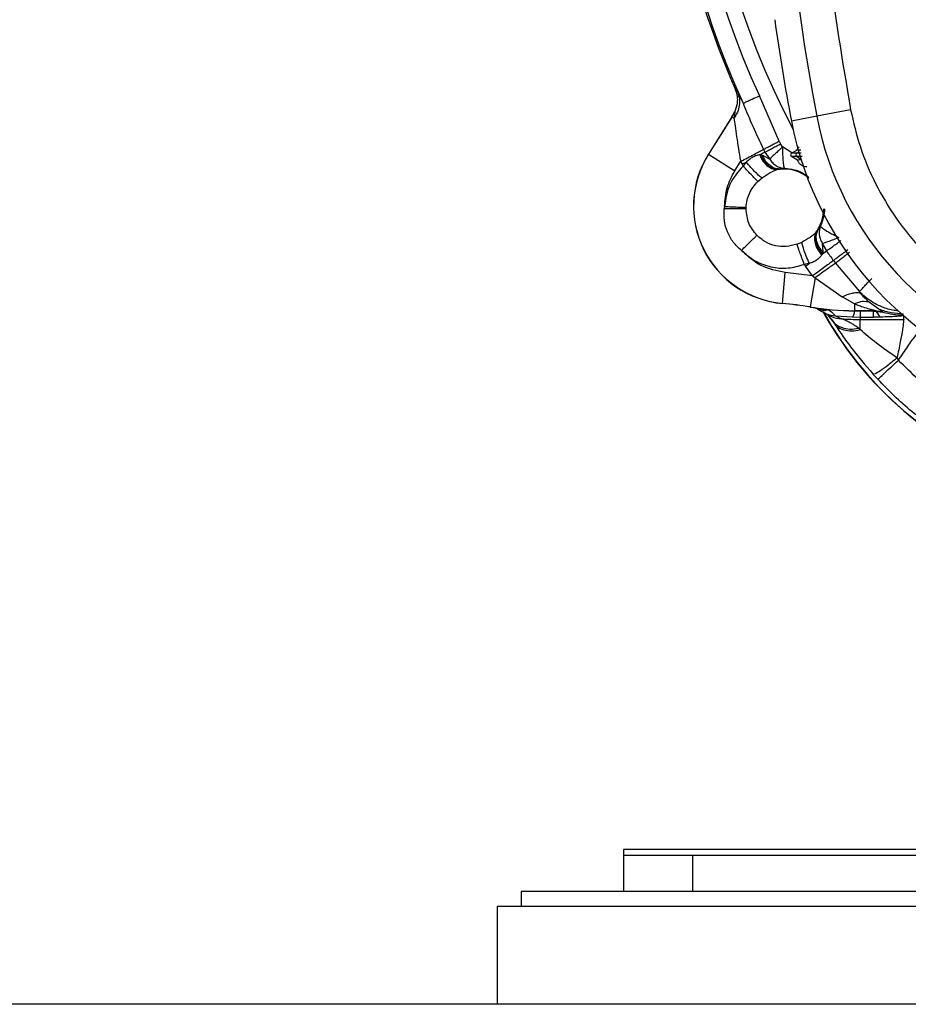
# Model space of a CAD drawing. Units: inches. Extents: x 0.4 to 10.6, y 0.4 to 8.1.
# Drawn here: x 7.8 to 8, y 2.2 to 2.4 of the extents above; entities that cross this region are included whole.
import ezdxf

# ---------------------------------------------------------------- set-up
doc = ezdxf.new("R2010")
doc.units = ezdxf.units.IN
doc.header["$MEASUREMENT"] = 0

msp = doc.modelspace()

# ---------------------------------------------------------------- linework, layer by layer
at = {"color": 7, "linetype": 'Continuous', "lineweight": 25}
for p, q in [((7.927791689304569, 2.400352478694658), (7.927815180565855, 2.400352547608442)), ((7.927815180617576, 2.40035254760864), (7.928050788880241, 2.399678323766591)), ((7.927880055306079, 2.400149200970056), (7.928050795249073, 2.399678325491711)), ((7.928283475156168, 2.399609453399195), (7.929215254381091, 2.39779101949168)), ((7.935384171642195, 2.391315647402545), (7.931992235587654, 2.399060821148601)), ((7.927752531302304, 2.396350030945574), (7.927782733348822, 2.396364290668672)), ((7.928167438477733, 2.397671399623142), (7.927782733357147, 2.396364290687384)), ((7.928167463017971, 2.397671395967301), (7.927972701591818, 2.396901058233069)), ((7.947612192612183, 2.396670187913335), (7.941813996907841, 2.395560188459042)), ((7.927265057348593, 2.39544526890604), (7.923273173752561, 2.389071046847528)), ((7.927283345031839, 2.395433816166868), (7.923291461531501, 2.389059594261155)), ((7.927283345031791, 2.395433816166882), (7.927265057348593, 2.39544526890604)), ((7.927630237091508, 2.395216573543412), (7.927283345031847, 2.39543381616688)), ((7.94181399690671, 2.395560188465598), (7.937483443024412, 2.39473115255717)), ((7.935966965018373, 2.39030611781711), (7.935628460707536, 2.390855887541318)), ((7.937510537811026, 2.389238955928225), (7.93838005980105, 2.389740974683233)), ((7.923273173752561, 2.389071046847528), (7.923291461435758, 2.389059594108371)), ((7.92329146143587, 2.389059594108452), (7.927792972705886, 2.386240503585535)), ((7.927792972966985, 2.386240504002342), (7.928784762195923, 2.387824188653916)), ((7.928784762195923, 2.387824188653916), (7.929041508360293, 2.387340979622814)), ((7.932013237094639, 2.389010670292352), (7.932198355335997, 2.389025525902192)), ((7.932946285291763, 2.389424633820344), (7.932198355335997, 2.389025525902192)), ((7.932198355811277, 2.389025525995057), (7.932527790862459, 2.388925442464546)), ((7.932527790655765, 2.388925442257066), (7.933771855307228, 2.38823254311359)), ((7.932946284340805, 2.389424631727735), (7.933771854716001, 2.388232543186987)), ((7.938525247293065, 2.388073498799013), (7.93751054557498, 2.388659337109097)), ((7.929773271395529, 2.387731460602053), (7.929041508373539, 2.387340979606776)), ((7.929041508360293, 2.387340979622814), (7.929205691224466, 2.387044567558837)), ((7.935249253940029, 2.386488258831983), (7.935054979985888, 2.3864399571531)), ((7.935249253940029, 2.386488258831983), (7.935533669788841, 2.386538379884773)), ((7.936342319204626, 2.386628845708862), (7.935533669789506, 2.386538379884818)), ((7.931737340194953, 2.384372790357839), (7.932471061558713, 2.385008694446443)), ((7.926054973041592, 2.38012875489368), (7.925989779275647, 2.3796947585049)), ((7.929726513893992, 2.379697180256081), (7.92973233771469, 2.379971818655094)), ((7.942026714600237, 2.376108825363374), (7.941856211541374, 2.375875731624599)), ((7.942464790756583, 2.37679452035154), (7.94202671460023, 2.376108825363379)), ((7.941727125144503, 2.375722721336427), (7.941856211541374, 2.375875731624599)), ((7.938407933158726, 2.373658047978305), (7.939302444848479, 2.374035812065511)), ((7.942769362761038, 2.373780114146242), (7.942842046002616, 2.37235801124053)), ((7.942769372049642, 2.373780118032152), (7.94347469109297, 2.372513219557066)), ((7.94269142359239, 2.371858669816326), (7.942786456533217, 2.372018225731988)), ((7.942786456533217, 2.372018225731988), (7.943474691112527, 2.372513219423265)), ((7.942842046405175, 2.372358010930491), (7.942786456501041, 2.372018225802932)), ((7.940554982909505, 2.370413285720451), (7.939688051595725, 2.37020711524801)), ((7.939688051595725, 2.37020711524801), (7.939881568956159, 2.369928965832459)), ((7.939881568956228, 2.369928965832508), (7.940554976076973, 2.370413294920808)), ((7.941112143692576, 2.368242235640333), (7.939881568956159, 2.369928965832459)), ((7.944669871254387, 2.370874976643877), (7.945025118613048, 2.370400573891711)), ((7.945025144648069, 2.370400593816536), (7.949131802699576, 2.365551719396434)), ((7.935927700735101, 2.36354932288172), (7.936412864030225, 2.368838509177194)), ((7.941112143692576, 2.368242235640333), (7.936412862915017, 2.368838509279507)), ((7.941552119238048, 2.367922551060018), (7.940704193188113, 2.362925903898691)), ((7.941112143692576, 2.368242235640333), (7.941552119238048, 2.367922551060018)), ((7.941552119238048, 2.367922551060018), (7.946147960363248, 2.364645948163032)), ((7.948278381067576, 2.3634363535696), (7.946147960363248, 2.364645948163032)), ((7.94921589847853, 2.365327973442242), (7.949131798069001, 2.365551714715823)), ((7.93592572972763, 2.363527835217344), (7.935927700735167, 2.363549322881718)), ((7.940704193188038, 2.362925903898541), (7.940700583057394, 2.362904630169491)), ((7.942550597928546, 2.362633630427477), (7.942542293202228, 2.362626259408302)), ((7.943891383113526, 2.362451498807568), (7.942542293202228, 2.362626259408302)), ((7.948278381067576, 2.363436353569479), (7.948278381067576, 2.362287799215132)), ((7.952464193143952, 2.362540129976729), (7.950833469190591, 2.363716571487108)), ((7.952516538596402, 2.362508114305494), (7.952464193143952, 2.362540129976729)), ((7.942985285271289, 2.361976377946568), (7.943765410635086, 2.361562269091409)), ((7.944553728197694, 2.360470689942695), (7.944262252323876, 2.360918211541318)), ((7.945001552409258, 2.361403104489718), (7.947943096091732, 2.36121360182645)), ((7.945001552666461, 2.361403104672884), (7.946052133699869, 2.360902719899318)), ((7.947943096329791, 2.361213602315357), (7.949262633036077, 2.361192207971385)), ((7.948278381067576, 2.362287799215132), (7.951680929506356, 2.362287799215132)), ((7.948278381067576, 2.362266221342499), (7.948278381067576, 2.362287799215215)), ((7.951564294004781, 2.362266221342499), (7.948278381067576, 2.362266221342499)), ((7.94926263303608, 2.362234465977452), (7.948278381067576, 2.362235002220708)), ((7.951535757065018, 2.362234465968901), (7.94926263303608, 2.362234465968901)), ((7.94926263303608, 2.362234465968901), (7.94926263303608, 2.361192207971273)), ((7.94926263303608, 2.361192207922936), (7.94926263303608, 2.360792390285837)), ((7.94926263303608, 2.361192207971273), (7.951535757065018, 2.361192207971273)), ((7.951535757065018, 2.361192207971273), (7.951535757065018, 2.362234465968901)), ((7.952810472141001, 2.361201802345363), (7.951535757065018, 2.361192207922936)), ((7.951955277929584, 2.362253474726357), (7.951535767461672, 2.362269951256869)), ((7.951535767484505, 2.362234466156869), (7.951952594572719, 2.362219817473707)), ((7.951630697015608, 2.362266221342499), (7.951564294004781, 2.362266221342499)), ((7.951564294004781, 2.362266221342499), (7.951955277363849, 2.362253474251138)), ((7.951606373146608, 2.362266221342499), (7.952199788639583, 2.362228322381047)), ((7.951680929506356, 2.362287799215215), (7.951630697015608, 2.36226622134249)), ((7.951630697015608, 2.362266221342499), (7.952202348845588, 2.362176580907732)), ((7.953130101196673, 2.362063521899159), (7.951680929783384, 2.362287799333156)), ((7.952320691517076, 2.362170604173826), (7.951952594542379, 2.362219817093089)), ((7.953097650287131, 2.362034958782278), (7.953099299833785, 2.362035925449886)), ((7.953099301384875, 2.36203593023302), (7.953130101196673, 2.362063521899159)), ((7.956608129985883, 2.361547514895467), (7.956624027986613, 2.361505509956332)), ((7.956624015808058, 2.361505509932816), (7.956624423484465, 2.361504429948108)), ((7.94926263303608, 2.359050105374471), (7.948968332017774, 2.35929000801121)), ((7.94926263303608, 2.360792390285837), (7.956696761280372, 2.360792390285837)), ((7.94926263303608, 2.359050105374352), (7.94926263303608, 2.360792390285663)), ((7.95553822064356, 2.35422753341179), (7.95579636058379, 2.353805132306549)), ((7.951438459592007, 2.351445827203063), (7.952259812624128, 2.350545975807463)), ((7.968281731354572, 2.270051510964743), (7.908756958030162, 2.270051510964743)), ((7.908756308570516, 2.269067258996239), (7.908756308570516, 2.262866471594665)), ((7.920567332192564, 2.26906725899624), (7.908756308570516, 2.269067258996239)), ((7.920567332192564, 2.26906725899624), (7.920567332192564, 2.262866471594665)), ((7.968195623659099, 2.269067258996239), (7.920567332192564, 2.26906725899624)), ((7.891236623531146, 2.262866471594664), (7.891236623531146, 2.260316471594665)), ((7.978319023963855, 2.262866471594664), (7.891236623531146, 2.262866471594664)), ((7.887102765263429, 2.260316471594665), (7.887102765263429, 2.243584188130098)), ((7.995370481798862, 2.260316471594665), (7.887102765263429, 2.260316471594665)), ((8.359543710145322, 2.243584188130098), (6.98159095423981, 2.243584188130098))]:
    msp.add_line(p, q, dxfattribs=at)
at = {"color": 1, "linetype": 'Continuous', "lineweight": 25}
for p, q in [((7.937567655200749, 2.38928964323201), (7.935966965018373, 2.39030611781711)), ((7.938372739386868, 2.389238955345452), (7.938736700088684, 2.389496238002492)), ((7.93916734284397, 2.389238955928129), (7.93837274108923, 2.389238955928129)), ((7.939345053164717, 2.388659337109232), (7.938372747430569, 2.388659337109232)), ((7.939156617607972, 2.38810522116503), (7.938372746552419, 2.388659337109232)), ((7.948278381067576, 2.362266221342499), (7.948278381067576, 2.362235002220871)), ((7.951535767597105, 2.362266221342499), (7.951535767597105, 2.362234465968863)), ((7.952202348845588, 2.362176580907732), (7.953099301384875, 2.36203593023302)), ((7.952314593796575, 2.36218474346553), (7.953097650270221, 2.362034958720976)), ((7.956696761280372, 2.360792390285821), (7.956696761280372, 2.361392147288065))]:
    msp.add_line(p, q, dxfattribs=at)
at = {"color": 1, "linetype": 'Continuous', "lineweight": 25, "flags": 128}
msp.add_lwpolyline([(7.942026714600229, 2.37610882536338), (7.942783928758985, 2.37784518156707), (7.942982748695564, 2.378825685156491)], dxfattribs=at)
at = {"color": 7, "linetype": 'Continuous', "lineweight": 25}
msp.add_circle((8.064858670775333, 2.459815290492304), 0.1089800676521701, dxfattribs=at)
for centre, radius, start, end in [((8.277457095972185, 2.459815290492305), 0.341738215724777, 169.1624907355429, 190.8375092644501), ((8.064858670775253, 2.459815290492302), 0.1491514217306253, 160.73738719682, 204.572709562741), ((8.064858670775253, 2.459815290492302), 0.1434433335943014, 160.0514174668732, 207.6361299104369), ((8.064858670775253, 2.459815290492302), 0.1494094488188983, 192.0522791638187, 203.4523099763545), ((8.277457095972185, 2.459815290492304), 0.3461474103751351, 187.9245645061422, 190.8375092644509), ((7.92059166987486, 2.399624506112183), 0.007874015748031581, 327.942969366989, 335.4266175773937), ((7.92059166987486, 2.399624506112183), 0.007895593620743234, 327.9429693669933, 335.6118665635934), ((7.995181509559783, 2.405776799443089), 0.05874583557202918, 190.8375092644468, 255.3550450671216), ((7.995181509559783, 2.405776799443091), 0.05433664092158651, 190.8375092644415, 255.3550450671147), ((8.064858670775253, 2.459815290492302), 0.1464781432484141, 207.8814795166907, 208.0851273470555), ((8.064858670775253, 2.459815290492302), 0.1495182998520729, 207.8814736244859, 208.0851273470558), ((7.937454122134505, 2.380190167784821), 0.01673228346456704, 147.9429693684797, 264.759073312388), ((7.937454122134505, 2.380190167784821), 0.01671070559185451, 147.9429687502698, 264.7590715418795), ((7.937677868409702, 2.388949148760019), 0.0003346456692910805, 120.0015349580999, 239.9999999928009), ((7.93860562626149, 2.388949149066469), 0.0003717847891646069, 128.7850291877807, 231.2162244684183), ((8.064858670775251, 2.459815290492301), 0.1495183003238228, 215.7245322627998, 216.501628059273), ((7.930184079298285, 2.300933119023404), 0.06285749792224427, 80.36871687608279, 84.75907331246309), ((7.930184079298285, 2.300933119023404), 0.06287907579487789, 80.3687168760397, 84.75907425346253), ((7.948278381067576, 2.407558975815923), 0.04529275447342496, 260.3687168760616, 270.0000000000008), ((7.948278381067576, 2.407558975815923), 0.04527117660059474, 260.3687168761532, 270.0000000000008), ((7.997863195412458, 2.392819815129506), 0.06299212598425223, 209.3819441742066, 251.7747257160156), ((7.94926263303608, 2.407558975815923), 0.0467665855300945, 266.0635814944956, 270.0000000000008)]:
    msp.add_arc(centre, radius, start, end, dxfattribs=at)
at = {"color": 1, "linetype": 'Continuous', "lineweight": 25}
for centre, radius, start, end in [((8.064858670775253, 2.459815290492302), 0.1460978957572819, 160.3640877745289, 204.5727095628245), ((7.936167725893364, 2.379697180256081), 0.006870519594842905, 54.97093946316906, 95.29516062210037), ((7.997863195412458, 2.392819815129506), 0.062945123261507, 209.1533593956754, 251.7646706484938)]:
    msp.add_arc(centre, radius, start, end, dxfattribs=at)
at = {"color": 7, "linetype": 'Continuous', "lineweight": 25}
for points, knots in [([(8.117367737004667, 2.363698088197225), (8.113385344970622, 2.361701450512218), (8.10529706152134, 2.357646256698097), (8.092141144562396, 2.353455400294861), (8.079353396654373, 2.351005117212591), (8.067272789170547, 2.350128663461861), (8.056119591088835, 2.350449606361458), (8.044976418295235, 2.351909188293669), (8.033969074206388, 2.354535340486203), (8.023287351721342, 2.358272841509378), (8.013122688383616, 2.363065303276034), (8.00356269297732, 2.368820833747907), (7.993875715378905, 2.376087886822714), (7.984416578584884, 2.385046802418194), (7.97569500554786, 2.395727526195147), (7.968503456307018, 2.40717584630945), (7.96275564242747, 2.419412871766898), (7.958480180272701, 2.432522569294898), (7.956052334473402, 2.445322660763107), (7.955171124878651, 2.457400669326561), (7.955493238003439, 2.468554508878346), (7.956952503046952, 2.479697500535929), (7.959578728959386, 2.490704915015022), (7.963316254033723, 2.501386538397071), (7.968108546873394, 2.511551525571004), (7.97386471592732, 2.521110348278325), (7.981129169221885, 2.530802085405533), (7.990100412144209, 2.540238813874474), (8.000734900284254, 2.549045022495577), (8.008517645185346, 2.553660157180313), (8.012349604005845, 2.555932492492303)], [0, 0, 0, 0, 0.03881419698808528, 0.07883207489674159, 0.1199756739539032, 0.1521380528694974, 0.1843034458569383, 0.2171501812825435, 0.2499999949178908, 0.2828467304308959, 0.3156965441548575, 0.3478589233116042, 0.3800243165431857, 0.4211652453471824, 0.4611837684607193, 0.499999994939509, 0.5388135167532939, 0.5788320748958159, 0.619975673952839, 0.6521380528684545, 0.6843034458558842, 0.7171501812804195, 0.7499999949168189, 0.7828467304293752, 0.815696544153814, 0.8478589233117371, 0.8800243165421359, 0.9211652453460578, 0.9611844487649069, 1, 1, 1, 1]), ([(7.947612192594231, 2.522960392977342), (7.946204849980591, 2.514626591814916), (7.943385246789801, 2.497929866993807), (7.941558351305749, 2.47254374429614), (7.941558305258214, 2.447087637445442), (7.943385141631436, 2.421701162197857), (7.94620482134424, 2.405004100652939), (7.947612192612342, 2.396670187913366)], [0, 0, 0, 0, 0.1995328134743543, 0.3997628950380602, 0.6002289834275251, 0.8004644853848845, 1, 1, 1, 1]), ([(7.928283475666198, 2.399609453660609), (7.92840052555893, 2.399252770182259), (7.928634625325678, 2.398539403282586), (7.928597098770826, 2.397380387111176), (7.928291953046883, 2.396235008629728), (7.927850809460836, 2.395556051712322), (7.927630237634111, 2.395216573201751)], [0, 0, 0, 0, 0.2500000004656381, 0.4999999609602036, 0.7499999422829925, 1, 1, 1, 1]), ([(7.927791689304569, 2.400352478694658), (7.927799096334769, 2.400335410156171), (7.927814620618575, 2.400299636461655), (7.927847206162213, 2.400224645840248), (7.927866376840854, 2.400180616100138), (7.927880055113169, 2.400149200896402)], [0, 0, 0, 0, 0.2072507125055535, 0.4343736684390911, 1, 1, 1, 1]), ([(7.927815180617673, 2.400352547608597), (7.927854071202884, 2.400318096619993), (7.927934164376596, 2.400247146568717), (7.92816481884001, 2.399826069452176), (7.928283475156168, 2.399609453399195)], [0, 0, 0, 0, 0.4855667893789582, 1, 1, 1, 1]), ([(7.928050788880242, 2.399678323766591), (7.928089676203462, 2.399529667458503), (7.928170601749792, 2.399220309756537), (7.928256858028766, 2.39851358634182), (7.928202906915776, 2.398005454615675), (7.928167438477733, 2.397671399623142)], [0, 0, 0, 0, 0.2406433719341648, 0.5007852104772251, 1, 1, 1, 1]), ([(7.929215255299671, 2.397791017660579), (7.92926383426292, 2.397813230950852), (7.929364221575073, 2.397859134205172), (7.929953889752033, 2.398128766226834), (7.930826268718086, 2.398527670678424), (7.931570571657037, 2.398868010941616), (7.93199223563236, 2.399060821181681)], [0, 0, 0, 0, 0.2419851374541108, 0.5000567304390666, 0.7167711486176662, 1, 1, 1, 1]), ([(7.927782733357052, 2.396364290686939), (7.92778688069961, 2.396363824313308), (7.927795480358281, 2.396362857271407), (7.927793731341558, 2.396266054445547), (7.927753501851257, 2.39592426537987), (7.927679349971328, 2.395498542081638), (7.927630237091491, 2.395216573543423)], [0, 0, 0, 0, 0.1054397294155664, 0.2186329367705974, 0.4824785734240261, 1, 1, 1, 1]), ([(7.929215255397891, 2.397791017705491), (7.929747765634671, 2.396477170514419), (7.930809436257176, 2.39385774112343), (7.932069084088174, 2.391212427939575), (7.932696920742971, 2.389893944678326)], [0, 0, 0, 0, 0.5015776319806461, 1, 1, 1, 1]), ([(7.947612192612342, 2.396670187913366), (7.948109362745384, 2.394532315387279), (7.949118748170536, 2.390191874911793), (7.951777894262514, 2.383947658078269), (7.955296868864375, 2.37800162551969), (7.959693313275578, 2.372571857171623), (7.964819157766897, 2.367824560464517), (7.970518394109168, 2.363918515079326), (7.976572252257354, 2.360850599936401), (7.980836085942412, 2.359555221704416), (7.98293622599561, 2.3589171865675)], [0, 0, 0, 0, 0.1206522854353946, 0.2449557009474072, 0.3718181758530738, 0.4999999999999992, 0.6281818241469254, 0.755044299052591, 0.8793477145646033, 1, 1, 1, 1]), ([(7.927630237091508, 2.395216573543412), (7.927696777028348, 2.394801440746528), (7.927834746199974, 2.393940671548036), (7.928191409819441, 2.391447686093399), (7.92852952750518, 2.389304191554203), (7.928777733959206, 2.387864942560426), (7.928784762195923, 2.387824188653916)], [0, 0, 0, 0, 0.2318754835577472, 0.4807889803705527, 0.9852979731480329, 1, 1, 1, 1]), ([(7.935966965018371, 2.390306117817109), (7.935966897966745, 2.38984557620777), (7.935966759091209, 2.388891714722118), (7.936047300149664, 2.387672378063206), (7.936179463925958, 2.386827435245281), (7.936290164359674, 2.386692444111478), (7.93634231893844, 2.386628845392988)], [0, 0, 0, 0, 0.2414135049412922, 0.5000092061391396, 0.7644380571474239, 1, 1, 1, 1]), ([(7.939076704825929, 2.389736586264983), (7.938872084872342, 2.389737866174597), (7.938471272824619, 2.389740373277077), (7.938410034873114, 2.389740777137155), (7.938380059721384, 2.389740974821219)], [0, 0, 0, 0, 0.5105134806935675, 1, 1, 1, 1]), ([(7.938824834291307, 2.390356079581506), (7.938754978971279, 2.390302948403396), (7.938548919476323, 2.390146221847376), (7.938458729016245, 2.389937951199583), (7.938399113626021, 2.389800285464984)], [0, 0, 0, 0, 0.3390055869221864, 1, 1, 1, 1]), ([(7.929773271395529, 2.387731460602053), (7.929952676115889, 2.387905521217176), (7.930305780246632, 2.388248107087144), (7.930880911160976, 2.388631772223417), (7.931458625838574, 2.388905080858001), (7.931827682594627, 2.388975343575695), (7.932013237094639, 2.389010670292352)], [0, 0, 0, 0, 0.2568006955974249, 0.5054347857331377, 0.7513423083289487, 1, 1, 1, 1]), ([(7.932013237388836, 2.389010670556278), (7.932212717019381, 2.388600374070627), (7.932611682658583, 2.387779767980607), (7.933445898736148, 2.386967009615927), (7.934284276216026, 2.386501441242264), (7.934798078827123, 2.386460452167297), (7.935054980227813, 2.386439957622223)], [0, 0, 0, 0, 0.2797540029282681, 0.5595169506419695, 0.7797583937565635, 1, 1, 1, 1]), ([(7.932198355811277, 2.389025525995057), (7.932390911937758, 2.38861588432181), (7.932776030239874, 2.387796588106414), (7.933608897238186, 2.386992812372898), (7.934457183215317, 2.386538063104948), (7.934985230463259, 2.386504860147677), (7.935249254193168, 2.38648825866238)], [0, 0, 0, 0, 0.2797555596297726, 0.5595199077853225, 0.7797598655238802, 1, 1, 1, 1]), ([(7.935533669790018, 2.38653837987931), (7.935194337997074, 2.386562024363757), (7.934515665370111, 2.386609313962631), (7.933633178007111, 2.387201273602324), (7.932948800564436, 2.387990979583063), (7.932668127322067, 2.388613954632302), (7.932527790655765, 2.388925442257066)], [0, 0, 0, 0, 0.2797692618152547, 0.5595459777373698, 0.7797729180651521, 1, 1, 1, 1]), ([(7.933771855141234, 2.388232542381347), (7.933934742800001, 2.388006480120667), (7.934260458084396, 2.387554438915793), (7.934879619643501, 2.387072908595256), (7.935578900209034, 2.386727440673726), (7.936076618712398, 2.38666316049081), (7.93634231893844, 2.386628845392988)], [0, 0, 0, 0, 0.250050315459395, 0.5000084735033616, 0.733086351599265, 1, 1, 1, 1]), ([(7.938372740211277, 2.389238955928129), (7.93809851621941, 2.389238955928129), (7.937608259845785, 2.389238955928129), (7.937540427806637, 2.389238955928129), (7.937510537492577, 2.389238955928129)], [0, 0, 0, 0, 0.5593481423582186, 1, 1, 1, 1]), ([(7.938372746552419, 2.388659337109232), (7.938098522978247, 2.388659337109232), (7.937608267331752, 2.388659337109232), (7.937540435486631, 2.388659337109232), (7.937510545256553, 2.388659337109232)], [0, 0, 0, 0, 0.5593481199760538, 0.9999999999999999, 0.9999999999999999, 0.9999999999999999, 0.9999999999999999]), ([(7.939176636776573, 2.388091071817796), (7.938981270202881, 2.388085812444252), (7.938607250213979, 2.388075743624404), (7.938551754232956, 2.388074224988862), (7.938525246166986, 2.388073499601358)], [0, 0, 0, 0, 0.5223426006381962, 1, 1, 1, 1]), ([(7.929773272484337, 2.387731461183094), (7.929674651330399, 2.387621265011853), (7.929477360962399, 2.387400818968505), (7.92929626250903, 2.387163337312313), (7.929205691224466, 2.387044567558837)], [0, 0, 0, 0, 0.4998781995220402, 0.9999999999999999, 0.9999999999999999, 0.9999999999999999, 0.9999999999999999]), ([(7.932471059870529, 2.385008695072617), (7.932313048982855, 2.385109282900525), (7.931997024677581, 2.385310460166858), (7.931312006880142, 2.385953887308539), (7.930545957681241, 2.386774957755854), (7.930030829530788, 2.387412625865486), (7.929773267574656, 2.387731457297112)], [0, 0, 0, 0, 0.2499980608199295, 0.5000001243756059, 0.7500021190492224, 0.9999999999999999, 0.9999999999999999, 0.9999999999999999, 0.9999999999999999]), ([(7.932471061558713, 2.385008694446443), (7.932931766553443, 2.385343305312646), (7.933825805441484, 2.385992647364869), (7.934653703872373, 2.386293928475419), (7.935054979985888, 2.386439957153101)], [0, 0, 0, 0, 0.5153075564067511, 1, 1, 1, 1]), ([(7.928933448190804, 2.37261768555431), (7.928439544322618, 2.373065650320231), (7.92744781289378, 2.373965138593136), (7.926467167597188, 2.375740071137441), (7.925899592126161, 2.377688059580689), (7.925959783002693, 2.379027329841158), (7.925989779275647, 2.3796947585049)], [0, 0, 0, 0, 0.2488449979678731, 0.4996668811275605, 0.7506577463772107, 1, 1, 1, 1]), ([(7.929726513899467, 2.379697180256081), (7.92952532675354, 2.379696886132651), (7.9291229469201, 2.37969629787769), (7.92812255022984, 2.379695576942996), (7.92705037159071, 2.379695046173445), (7.926343310058292, 2.379694854393255), (7.925989779172892, 2.379694758503129)], [0, 0, 0, 0, 0.279766567667806, 0.5595408413468602, 0.7797703464235496, 1, 1, 1, 1]), ([(7.931564093740151, 2.37519204748671), (7.931037762740946, 2.375852339366028), (7.929984189401609, 2.377174066418554), (7.929812455250185, 2.378855657451496), (7.929726513899454, 2.379697180256081)], [0, 0, 0, 0, 0.4995675000043494, 1, 1, 1, 1]), ([(7.943151648966292, 2.379697180256081), (7.94312112623262, 2.379236347816012), (7.943058811663415, 2.378295522027351), (7.94266546794378, 2.377301601509609), (7.942464790654306, 2.376794520131426)], [0, 0, 0, 0, 0.4898169731562382, 1, 1, 1, 1]), ([(7.942842046002616, 2.37235801124053), (7.942571298041174, 2.372697249869321), (7.942029794904814, 2.373375736165159), (7.941711294937481, 2.374439649165912), (7.941704650731944, 2.375377955726452), (7.941919360286255, 2.375865202640626), (7.942026715097891, 2.376108826175964)], [0, 0, 0, 0, 0.27976926215458, 0.55954597813696, 0.7797729183325742, 1, 1, 1, 1]), ([(7.942464790167989, 2.376794520622855), (7.942382623219515, 2.376557335848094), (7.942218319091263, 2.376083052229485), (7.94221445768639, 2.375343180888198), (7.942363120366491, 2.374559596656178), (7.942620788757918, 2.374065192745815), (7.942769363053409, 2.373780114268538)], [0, 0, 0, 0, 0.2500629102428648, 0.500035223886124, 0.7117150692400924, 1, 1, 1, 1]), ([(7.94172712510528, 2.375722721021502), (7.941410012893863, 2.375419531958775), (7.940772069490295, 2.374809598138389), (7.939794220657053, 2.374294741406061), (7.939302445986824, 2.374035812325055)], [0, 0, 0, 0, 0.4970851797247485, 1, 1, 1, 1]), ([(7.942691422495333, 2.371858669548798), (7.942411291368191, 2.372218755420288), (7.941851020118836, 2.372938938725703), (7.941489890650046, 2.374046222783285), (7.941442142646095, 2.375004007050501), (7.941632130833074, 2.37548314962261), (7.941727124966986, 2.375722721010609)], [0, 0, 0, 0, 0.2797539498394964, 0.5595168826397455, 0.7797583476008881, 1, 1, 1, 1]), ([(7.941856211362459, 2.375875731536397), (7.941735165447491, 2.375559391855732), (7.94149306981183, 2.374926702548569), (7.941666956427771, 2.373841181738628), (7.94210624387729, 2.372841854471403), (7.942559718897173, 2.372292768768241), (7.942786456501041, 2.372018225802932)], [0, 0, 0, 0, 0.279755548919337, 0.5595198934562079, 0.7797598554938082, 1, 1, 1, 1]), ([(7.942769363053409, 2.373780114268538), (7.942911687689135, 2.373827178169835), (7.943217105841727, 2.373928173824696), (7.943900058355054, 2.37418025142976), (7.944716054840189, 2.374488472144347), (7.945307623141616, 2.374720495922744), (7.945598869236663, 2.3748347279045)], [0, 0, 0, 0, 0.2329957827877705, 0.4999917349368113, 0.7538315451680244, 1, 1, 1, 1]), ([(7.928933448190804, 2.37261768555431), (7.929654363326782, 2.371992118299881), (7.931127128724209, 2.370714140130042), (7.933925534597916, 2.369693787292817), (7.936891735947474, 2.369422043111055), (7.938769090860514, 2.369949114879339), (7.939688051595725, 2.37020711524801)], [0, 0, 0, 0, 0.244748802911331, 0.4999999999999982, 0.7552511970886673, 1, 1, 1, 1]), ([(7.940554976483846, 2.370413295213426), (7.94036257142834, 2.3708301770781), (7.939977752857079, 2.371663959138167), (7.9395856148578, 2.372735959152269), (7.93935129432672, 2.373553846716663), (7.939318728924856, 2.37387515683624), (7.939302446223822, 2.374035811897034)], [0, 0, 0, 0, 0.2797547344001889, 0.5595217699009657, 0.7797608835717671, 1, 1, 1, 1]), ([(7.940554976076973, 2.370413294920808), (7.940790323745603, 2.37049742989284), (7.941253550139917, 2.370663029747545), (7.941851636651394, 2.371009759895465), (7.942351871425352, 2.371407559206353), (7.94257781749544, 2.371707738911837), (7.94269142359239, 2.371858669816326)], [0, 0, 0, 0, 0.2567719122290389, 0.5053949663316163, 0.7513116851939617, 1, 1, 1, 1]), ([(7.947430649365522, 2.37226023298219), (7.947177347561071, 2.372064841865197), (7.946670742880417, 2.371674058804486), (7.945991657329059, 2.371149414447059), (7.945411101559084, 2.370700260313152), (7.945153796666055, 2.370500482426927), (7.945025144648069, 2.370400593816536)], [0, 0, 0, 0, 0.2499993776594085, 0.4999998130974765, 0.7500007392759399, 1, 1, 1, 1]), ([(7.945025120102124, 2.370400574938443), (7.944836612818944, 2.370275360619444), (7.944459591883461, 2.37002492775081), (7.943609239694505, 2.369425609989467), (7.94262407658593, 2.368715271755499), (7.941909437754664, 2.368186789876503), (7.941552118716198, 2.367922549215923)], [0, 0, 0, 0, 0.2499959264184604, 0.5000002994893183, 0.750000413630555, 1, 1, 1, 1]), ([(7.949131802699576, 2.365551719396434), (7.949210761025578, 2.365643762649607), (7.949368680953952, 2.365827852975279), (7.949856771922298, 2.366354995697264), (7.950481107137848, 2.367015016608808), (7.95097856842085, 2.367530256607016), (7.951227301177862, 2.367787878797236)], [0, 0, 0, 0, 0.2499883916415815, 0.4999871565279369, 0.7499914519031416, 1, 1, 1, 1]), ([(7.946147960364426, 2.364645948163168), (7.946442465355705, 2.364790265698221), (7.947031475758527, 2.365078900974273), (7.947863205893571, 2.365325340568674), (7.948620075556602, 2.365432047870265), (7.949017291212297, 2.365362664852837), (7.94921589847855, 2.365327973442218)], [0, 0, 0, 0, 0.2499998046372721, 0.4999999660297385, 0.7500006899291838, 1, 1, 1, 1]), ([(7.950833473331228, 2.363716578187932), (7.950576432590221, 2.363945524562112), (7.950070911392142, 2.364395792659373), (7.949497665565886, 2.365020772593797), (7.949215896204949, 2.365327970986975)], [0, 0, 0, 0, 0.5084667902806971, 1, 1, 1, 1]), ([(7.941861555828079, 2.362597427375183), (7.941768061951636, 2.362638628871216), (7.941582627852831, 2.362720347188789), (7.941406401043451, 2.362773246557515), (7.9413190258943, 2.362799474633984)], [0, 0, 0, 0, 0.5041892351284232, 1, 1, 1, 1]), ([(7.942542293342906, 2.36262626051047), (7.942534760381547, 2.362624594471272), (7.942516930986743, 2.362620651205243), (7.942451321216978, 2.362619623784334), (7.942310072069345, 2.362626615886244), (7.942049320519941, 2.362649893759108), (7.941814985980659, 2.362685946387995), (7.941651046562325, 2.362718879302865), (7.941529315552996, 2.362743813410479), (7.941429049291846, 2.362769814219162), (7.941336378415197, 2.362793845410777)], [0, 0, 0, 0, 0.03161734357399851, 0.0748335315187468, 0.1758030672753309, 0.3807632552399797, 0.7126270727472818, 0.7493252111003769, 0.7683143644239683, 0.9999999999999999, 0.9999999999999999, 0.9999999999999999, 0.9999999999999999]), ([(7.941944679536498, 2.36255429585401), (7.942158061080091, 2.362438368205447), (7.942614181497971, 2.362190563420572), (7.94285792775962, 2.362049978127178), (7.94298764502472, 2.361975161226811)], [0, 0, 0, 0, 0.4678184427372765, 1, 1, 1, 1]), ([(7.950833468171147, 2.363716572310463), (7.950450657563165, 2.363804440162773), (7.949685036489194, 2.3639801758348), (7.948747260683081, 2.36361762204836), (7.948278372866985, 2.363436345188759)], [0, 0, 0, 0, 0.5000000927302238, 1, 1, 1, 1]), ([(7.951680929506356, 2.362287799215132), (7.951688142398597, 2.362291350952364), (7.951702773547078, 2.362298555551166), (7.951643540155485, 2.362330563411981), (7.95133349169656, 2.362427804967544), (7.950551276700119, 2.36263581135817), (7.949729309757309, 2.362892900700699), (7.948948706949601, 2.363164993976931), (7.94854564656588, 2.363328159840627), (7.948278381067576, 2.363436353569479)], [0, 0, 0, 0, 0.04413682090887622, 0.08953029639015402, 0.1915365174846418, 0.4312505557152295, 0.7065144563471739, 0.8053925336314832, 1, 1, 1, 1]), ([(7.956688301565967, 2.361715471006447), (7.955975635591609, 2.361752764481925), (7.954550305591509, 2.361827351330911), (7.953194462998451, 2.362281192797052), (7.95251654262873, 2.362508113219893)], [0, 0, 0, 0, 0.500000683565889, 1, 1, 1, 1]), ([(7.95251654262873, 2.362508113219893), (7.952705653161114, 2.362396985756744), (7.953082940602027, 2.362175279458011), (7.953114396526703, 2.362100693036109), (7.953130085569112, 2.362063492109787)], [0, 0, 0, 0, 0.501237284569943, 1, 1, 1, 1]), ([(7.943676367146259, 2.361596242604918), (7.943646514142092, 2.36161699589467), (7.943531121260556, 2.361697215020769), (7.944026634909167, 2.361125113025844), (7.944393955459379, 2.360701018109098)], [0, 0, 0, 0, 0.2587075023199225, 1, 1, 1, 1]), ([(7.943891383130569, 2.362451499055491), (7.944188546264093, 2.362189768395345), (7.944772939105491, 2.361675056081101), (7.944926216615095, 2.361492722184395), (7.945001552675343, 2.361403104878746)], [0, 0, 0, 0, 0.508498928243366, 1, 1, 1, 1]), ([(7.944262249067888, 2.360918208964353), (7.944495740529904, 2.360588831886092), (7.944962725926987, 2.359930074240937), (7.946109769981375, 2.359332874951809), (7.947470907222181, 2.359062306712341), (7.948469188607375, 2.359214119786984), (7.948968326212833, 2.359290025854831)], [0, 0, 0, 0, 0.2499989204073011, 0.5000004887057432, 0.7500017905785408, 1, 1, 1, 1]), ([(7.948968332017774, 2.35929000801121), (7.948672621028759, 2.359511103765246), (7.948199626276732, 2.359864750180968), (7.947613868927258, 2.360199355750948), (7.947078250474337, 2.360477745427056), (7.946498090244822, 2.360743521547715), (7.946195768214762, 2.360851444997635), (7.94605213369987, 2.36090271989934)], [0, 0, 0, 0, 0.2759430783047833, 0.4413756429266369, 0.5377365189901679, 0.7803766042658571, 1, 1, 1, 1]), ([(7.948278381067576, 2.362235002181869), (7.948221157205841, 2.36197451630302), (7.948106709485208, 2.361453544558245), (7.947997634050242, 2.361293583162829), (7.947943096334112, 2.361213602467105)], [0, 0, 0, 0, 0.5000000124010642, 1, 1, 1, 1]), ([(7.951952594542379, 2.362219817093089), (7.952109240569644, 2.361933286268328), (7.952389042916657, 2.361421482690159), (7.952681670661877, 2.3612689432831), (7.952810472141001, 2.361201802345255)], [0, 0, 0, 0, 0.5598452941385488, 1, 1, 1, 1]), ([(7.956624440054781, 2.361504429917748), (7.956612731497289, 2.361483311427927), (7.956589173357192, 2.361440820084125), (7.956200900854723, 2.361364093416218), (7.955384726290162, 2.361287994333096), (7.954144407895139, 2.361228626857053), (7.953244496312189, 2.361210530266793), (7.952810472141001, 2.361201802345363)], [0, 0, 0, 0, 0.143047544310782, 0.2878180417631352, 0.5473161276716191, 0.7816721706663855, 1, 1, 1, 1]), ([(7.953130091435207, 2.362063490282291), (7.953699954084112, 2.361912497140367), (7.954839682979943, 2.361610509903173), (7.956018646409944, 2.361568513275599), (7.956608129985884, 2.361547514895522)], [0, 0, 0, 0, 0.4999984215449241, 0.9999999999999999, 0.9999999999999999, 0.9999999999999999, 0.9999999999999999]), ([(7.944553719341465, 2.360470694259429), (7.945006959285446, 2.359789302097226), (7.945909040640809, 2.358433130441625), (7.948110116656182, 2.35535769449042), (7.950103399204085, 2.353017821053383), (7.951424605321257, 2.351466884332611)], [0, 0, 0, 0, 0.2539957110069902, 0.505526483894699, 1, 1, 1, 1]), ([(7.944553728197694, 2.360470689942695), (7.944783676165676, 2.360154554434118), (7.945243574863809, 2.359522279619497), (7.946391085397091, 2.358976819817546), (7.947757942357225, 2.358763745675004), (7.948761072492208, 2.358954654249084), (7.94926263452427, 2.359050107958443)], [0, 0, 0, 0, 0.2499985111196861, 0.5000000252593396, 0.7500015256085, 1, 1, 1, 1]), ([(7.956696761280372, 2.360792390285657), (7.956687737164199, 2.360673612868698), (7.956668741740641, 2.360423590894155), (7.956515411198441, 2.359093440742184), (7.956147851354572, 2.356993713818374), (7.955744182731995, 2.355162098092026), (7.955538215974269, 2.354227539566907)], [0, 0, 0, 0, 0.2157383995880746, 0.4541211791863437, 0.7214723053888327, 1, 1, 1, 1]), ([(7.95579636132604, 2.353805133024781), (7.956343260848308, 2.354629322400136), (7.957417728772867, 2.356248568736119), (7.958746162900905, 2.358048746963921), (7.959649402826312, 2.359128803310551), (7.959825361336399, 2.359322310672569), (7.959908768479525, 2.359414036251694)], [0, 0, 0, 0, 0.2776992369198271, 0.5455827086998772, 0.78459894872047, 1, 1, 1, 1]), ([(7.955538215974269, 2.354227539566907), (7.954334689384869, 2.355056274213702), (7.951987994880088, 2.356672181214582), (7.950155374881683, 2.35827117306202), (7.94926263303608, 2.359050105374352)], [0, 0, 0, 0, 0.5128603603696851, 1, 1, 1, 1]), ([(7.95553822064356, 2.35422753341179), (7.955022846600273, 2.353789156471573), (7.953992073956404, 2.352912381702717), (7.952671121622886, 2.35194792452804), (7.951705581390479, 2.351377914263296), (7.951518256068371, 2.351437222339173), (7.951424595657341, 2.351466875664743)], [0, 0, 0, 0, 0.2499941025479598, 0.5000001171788323, 0.7500060642432012, 1, 1, 1, 1]), ([(7.952262128439334, 2.350548920506081), (7.952298898536291, 2.350580546525753), (7.952372440371696, 2.350643799976945), (7.953162397168742, 2.351369723411876), (7.954331768933235, 2.352448999686807), (7.955308170608834, 2.353353094805571), (7.95579636058273, 2.353805132305567)], [0, 0, 0, 0, 0.2499943977928594, 0.4999999558301617, 0.7500055411500438, 1, 1, 1, 1]), ([(7.978945375263431, 2.337011445677128), (7.976121167628232, 2.33847263396475), (7.970459660019589, 2.341401784252759), (7.962654581280564, 2.347057639472277), (7.958085126295219, 2.351553320313153), (7.95579636132604, 2.353805133024781)], [0, 0, 0, 0, 0.3319140136564555, 0.6653666997820484, 1, 1, 1, 1]), ([(7.978233360035799, 2.333801562317801), (7.975868389884942, 2.334680557354203), (7.9710465881724, 2.336472689813171), (7.965538910475352, 2.339596573890443), (7.961378797082376, 2.342421427339767), (7.958390611764601, 2.344725416954243), (7.955280265637113, 2.347424519772517), (7.953294640939432, 2.349480054572446), (7.952262128108699, 2.350548920233426)], [0, 0, 0, 0, 0.2429737504999014, 0.4953852148362735, 0.6050999321958224, 0.7257704721322439, 0.8574023044637481, 1, 1, 1, 1])]:
    msp.add_open_spline(points, degree=3, knots=knots, dxfattribs=at)
for points in [[(7.932696920584966, 2.389893950564384), (7.932841091924286, 2.389970224236126), (7.933129434602927, 2.390122771579609), (7.933778240949263, 2.390466024009508), (7.934536507900154, 2.390867187586638), (7.935101617061513, 2.391166160797241), (7.935384171642193, 2.391315647402544)], [(7.928784762192407, 2.387824188652055), (7.929190428859181, 2.388038810181084), (7.93000176219273, 2.388468053239142), (7.931118835336687, 2.389059050641268), (7.93207636272778, 2.389565638955258), (7.932490067965929, 2.389784513361393), (7.932696920585006, 2.38989395056446)], [(7.932946285291701, 2.389424633820312), (7.933090184092593, 2.389501420628859), (7.933377981694377, 2.389654994245952), (7.934025562545139, 2.390000554226285), (7.934782397564622, 2.390404414059601), (7.935346439667748, 2.390705396366033), (7.935628460719311, 2.390855887519249)], [(7.935966965018371, 2.390306117817109), (7.935732356651517, 2.390091867456293), (7.935263139917811, 2.389663366734662), (7.934641090886038, 2.389081584171965), (7.934114280518168, 2.388578116501495), (7.933885996051176, 2.388347734734175), (7.933771853817681, 2.388232543850515)], [(7.940133945967772, 2.386892915706233), (7.939957816262649, 2.38691438335155), (7.939605556852404, 2.386957318642184), (7.939133695167033, 2.387216266672649), (7.938745152685535, 2.387588747910665), (7.938598549049066, 2.38791191583151), (7.938525247230833, 2.388073499791932)], [(7.929205691224466, 2.387044567558837), (7.928343722608568, 2.386045394341656), (7.926619785376773, 2.384047047907295), (7.926243243819985, 2.381434852564885), (7.926054973041592, 2.38012875489368)], [(7.926054973041592, 2.38012875489368), (7.926127415245086, 2.38120915192727), (7.926272299652073, 2.383369945994452), (7.927286081862015, 2.385283651333045), (7.927792972966985, 2.386240504002342)], [(7.931737340194953, 2.384372790357838), (7.931618210806824, 2.3844985136263), (7.931379952030567, 2.384749960163223), (7.93076439521362, 2.385399588404971), (7.930024127382011, 2.38618083048796), (7.929478503276968, 2.386756655201872), (7.929205691224446, 2.387044567558827)], [(7.929732337714984, 2.379971818661825), (7.929772788828748, 2.380383767352726), (7.929853691056275, 2.381207664734528), (7.930274643902091, 2.382381960987087), (7.930884466231034, 2.38347021174601), (7.931453048873647, 2.384071930820562), (7.931737340194953, 2.384372790357838)], [(7.926054973041645, 2.380128754893677), (7.926451248124049, 2.380111843348662), (7.927243798288855, 2.380078020258633), (7.928319079579619, 2.380032131256876), (7.929213211001252, 2.379993973057036), (7.929559295477073, 2.379979203460228), (7.929732337714984, 2.379971818661825)], [(7.941727125144503, 2.375722721336427), (7.942094978724945, 2.376335287917143), (7.94283068588583, 2.377560421078576), (7.942944697326666, 2.378984927196913), (7.943001703047084, 2.379697180256081)], [(7.942464790167989, 2.376794520622855), (7.942503297003054, 2.376713429461192), (7.942580310673188, 2.37655124713786), (7.943283512035955, 2.376063525379006), (7.944314644348863, 2.375466727846431), (7.945170794274055, 2.375045394551814), (7.945598869236663, 2.3748347279045)], [(7.928933448073338, 2.37261768539898), (7.929216928151154, 2.372895100201523), (7.929783888306785, 2.373449929806609), (7.930553103515527, 2.374202687061691), (7.931192731018425, 2.374828629240008), (7.931440306649972, 2.375070907799651), (7.931564094465747, 2.375192047079472)], [(7.938407933158504, 2.373658047978217), (7.93781012041614, 2.373491218716532), (7.936614494931413, 2.373157560193163), (7.934741677733067, 2.373334957768995), (7.932972319016132, 2.373973928730102), (7.932033502649208, 2.374786007629682), (7.931564094465747, 2.375192047079472)], [(7.943474691005048, 2.372513219572583), (7.943607104699161, 2.372608454460548), (7.943871932087387, 2.372798924236478), (7.944467827239605, 2.373227505346919), (7.945164256665076, 2.373728392953407), (7.945683280663808, 2.374101686612357), (7.945942792663173, 2.374288333441831)], [(7.936412862915017, 2.368838509279507), (7.934986359571198, 2.369112261935199), (7.932133352883556, 2.369659767246585), (7.930000083088388, 2.371631712785069), (7.928933448190804, 2.37261768555431)], [(7.93968805152874, 2.370207115428593), (7.939550105183592, 2.370578990048657), (7.939274212493298, 2.371322739288788), (7.938899898970121, 2.372331810598858), (7.938588645082509, 2.373170886263209), (7.938468170466506, 2.373495660739881), (7.938407933158504, 2.373658047978217)], [(7.947113686199071, 2.372683407368875), (7.946856729459165, 2.372493258083877), (7.946342815979355, 2.372112959513882), (7.945653243877946, 2.371602672676941), (7.945063216148927, 2.371166049178203), (7.944800996357617, 2.370972005208591), (7.944669886461961, 2.370874983223784)], [(7.944669886462018, 2.370874983223827), (7.944481773272466, 2.370735778513707), (7.944105546893364, 2.370457369093467), (7.943234765129228, 2.369812986191115), (7.94221889146923, 2.369061234553202), (7.941481059627791, 2.368515235264957), (7.941112143707072, 2.368242235620835)], [(7.943891383130569, 2.362451499055491), (7.943522450149643, 2.362374650702755), (7.942784584186842, 2.362220953997086), (7.942169240638567, 2.362471953089458), (7.941861568864033, 2.362597452635805)], [(7.908756958030162, 2.270051510964743), (7.908756958030162, 2.270037260988127), (7.908756958030162, 2.270008761034893), (7.908756958030162, 2.269787170989885), (7.908756958030162, 2.269466074474895), (7.908756958030162, 2.269200197489133), (7.908756958030162, 2.269067258996252)]]:
    msp.add_open_spline(points, degree=3, dxfattribs=at)
at = {"color": 1, "linetype": 'Continuous', "lineweight": 25}
for points, knots in [([(7.940470537313758, 2.384988465375879), (7.940111802211196, 2.385255080994421), (7.93935583514167, 2.385816923497148), (7.938002762086028, 2.386327719421248), (7.93653265730622, 2.386590292214468), (7.935547539092665, 2.386490068840223), (7.935054979985888, 2.3864399571531)], [0, 0, 0, 0, 0.2313776632200021, 0.4875851088133316, 0.7437925544066667, 1, 1, 1, 1]), ([(7.936342312386079, 2.386628845260333), (7.936884536374843, 2.386578178207768), (7.937947194962599, 2.386478880169245), (7.939310658335451, 2.386030484993944), (7.940053764839141, 2.385425611311949), (7.940430538533312, 2.38511892513636)], [0, 0, 0, 0, 0.3393298194626788, 0.6650235957927351, 1, 1, 1, 1]), ([(7.955773285882723, 2.362245278935121), (7.955449415669679, 2.36227902939569), (7.954411375967283, 2.362387203338933), (7.952472623945963, 2.363083324002514), (7.950875483864507, 2.364001645148634), (7.949745160932896, 2.364936044093176), (7.949390904680661, 2.365291887738508), (7.949132016695012, 2.365551935779904)], [0, 0, 0, 0, 0.1312239542990294, 0.4205872259355839, 0.8009301062166073, 0.8545211171856741, 1, 1, 1, 1]), ([(7.943003130281525, 2.362019870600562), (7.943206224005876, 2.36190347203199), (7.943819317817631, 2.361552091198745), (7.944527777318627, 2.36146281059039), (7.945001552215325, 2.361403105115424)], [0, 0, 0, 0, 0.3312604375640247, 1, 1, 1, 1]), ([(7.943802333626489, 2.361617413165525), (7.943984211699423, 2.361496295058934), (7.944650755132317, 2.361052423638644), (7.945462139315438, 2.360965746436286), (7.946052123085096, 2.360902720629704)], [0, 0, 0, 0, 0.2728675491462612, 1, 1, 1, 1]), ([(7.953097650469348, 2.362034959877538), (7.953098061824465, 2.362034752889095), (7.953098866480662, 2.36203434799676), (7.953098898892672, 2.362034044231933), (7.953097955362466, 2.362034014655538), (7.953095197451296, 2.36203437119541), (7.953088977392301, 2.362035590345068), (7.953060467627005, 2.362041951449231), (7.95294152360031, 2.362070954983211), (7.952691600466849, 2.362130311332265), (7.952459786393329, 2.362155493921528), (7.952320691517076, 2.362170604173826)], [0, 0, 0, 0, 0.004687699540853759, 0.009169659804690464, 0.01376449082939043, 0.01876537179345583, 0.03077248441002809, 0.04624805170546292, 0.1456727834519464, 0.487379965067851, 0.9999999999999999, 0.9999999999999999, 0.9999999999999999, 0.9999999999999999])]:
    msp.add_open_spline(points, degree=3, knots=knots, dxfattribs=at)

doc.saveas('drawing.dxf')
